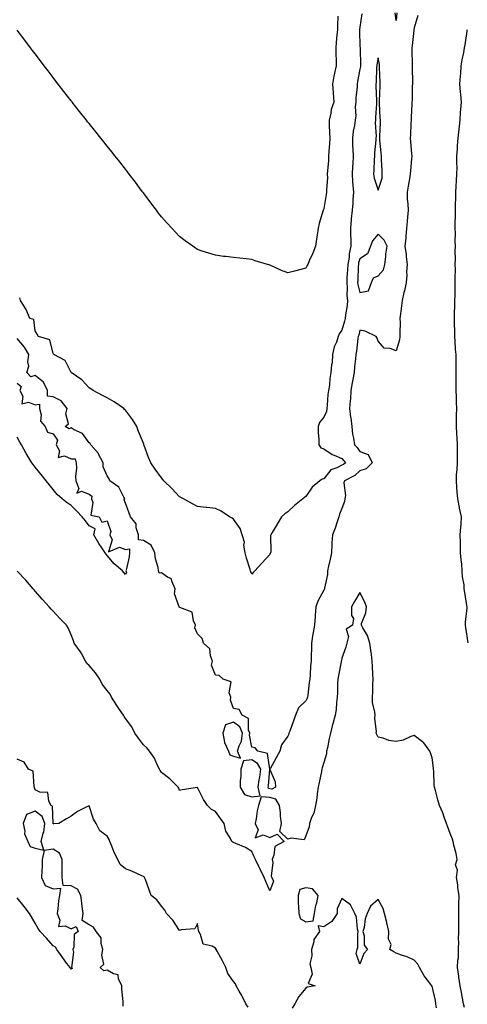
# Model space of a CAD drawing. Units: inches. Extents: x 897203 to 899843, y 7258298 to 7260938.
# Drawn here: x 899230 to 899478, y 7259322 to 7259868 of the extents above; entities that cross this region are included whole.
import ezdxf

# ---------------------------------------------------------------- set-up
doc = ezdxf.new("R2010")
doc.units = ezdxf.units.IN
doc.header["$MEASUREMENT"] = 0
doc.layers.add('Contour_89727258', color=7, linetype='Continuous', true_color=0x7467f7)

msp = doc.modelspace()

# ---------------------------------------------------------------- linework, layer by layer
at = {"layer": 'Contour_89727258'}
for points in [[(899419.14, 7259870.83, 3290), (899418.05, 7259863.38, 3290), (899417.84, 7259862.13, 3290), (899417.82, 7259861.92, 3290), (899417.82, 7259861.69, 3290), (899418.05, 7259852.71, 3290), (899418.07, 7259851.94, 3290), (899418.07, 7259851.9, 3290), (899418.32, 7259842.19, 3290), (899418.3, 7259841.92, 3290), (899418.28, 7259841.69, 3290), (899418.05, 7259840.15, 3290), (899416.7, 7259833.27, 3290), (899416.46, 7259831.92, 3290), (899416.44, 7259830.31, 3290), (899415.75, 7259824.22, 3290), (899415.72, 7259821.92, 3290), (899415.46, 7259819.33, 3290), (899415.71, 7259814.25, 3290), (899415.39, 7259811.92, 3290), (899414.99, 7259808.85, 3290), (899414.25, 7259805.72, 3290), (899413.86, 7259801.92, 3290), (899413.99, 7259797.87, 3290), (899414.1, 7259795.87, 3290), (899414.24, 7259791.92, 3290), (899414.05, 7259787.92, 3290), (899413.86, 7259786.11, 3290), (899413.67, 7259781.92, 3290), (899413.99, 7259777.86, 3290), (899414.09, 7259775.88, 3290), (899414.38, 7259771.92, 3290), (899414.11, 7259767.97, 3290), (899414.03, 7259765.94, 3290), (899413.73, 7259761.92, 3290), (899413.23, 7259757.1, 3290), (899413.18, 7259756.78, 3290), (899412.71, 7259751.92, 3290), (899412.87, 7259747.1, 3290), (899412.92, 7259746.78, 3290), (899413.05, 7259741.92, 3290), (899412.12, 7259737.85, 3290), (899411.97, 7259735.84, 3290), (899411.28, 7259731.92, 3290), (899411.12, 7259728.84, 3290), (899410.85, 7259724.72, 3290), (899410.7, 7259721.92, 3290), (899410.97, 7259718.99, 3290), (899410.73, 7259714.6, 3290), (899411.08, 7259711.92, 3290), (899410.87, 7259709.1, 3290), (899410.09, 7259703.95, 3290), (899409.91, 7259701.92, 3290), (899409.51, 7259700.46, 3290), (899408.05, 7259695.51, 3290), (899406.56, 7259693.41, 3290), (899405.95, 7259691.92, 3290), (899404.98, 7259688.85, 3290), (899403.76, 7259686.21, 3290), (899402.89, 7259681.92, 3290), (899402.63, 7259677.34, 3290), (899402.33, 7259676.21, 3290), (899401.97, 7259671.92, 3290), (899401.31, 7259668.66, 3290), (899401.14, 7259665.01, 3290), (899400.65, 7259661.92, 3290), (899400.27, 7259659.7, 3290), (899399.91, 7259653.79, 3290), (899399.65, 7259651.92, 3290), (899399.57, 7259650.4, 3290), (899398.05, 7259647.22, 3290), (899395.69, 7259644.28, 3290), (899394.81, 7259641.92, 3290), (899394.9, 7259638.77, 3290), (899395.22, 7259634.74, 3290), (899395.32, 7259631.92, 3290), (899396.38, 7259630.25, 3290), (899398.05, 7259629.58, 3290), (899402.69, 7259626.57, 3290), (899403.84, 7259626.14, 3290), (899408.05, 7259624.18, 3290), (899409.13, 7259623, 3290), (899409.95, 7259621.92, 3290), (899408.94, 7259621.02, 3290), (899408.05, 7259620.5, 3290), (899405.16, 7259619.03, 3290), (899401.9, 7259618.07, 3290), (899398.05, 7259613.03, 3290), (899397.14, 7259612.83, 3290), (899395.85, 7259611.92, 3290), (899391.6, 7259608.37, 3290), (899388.05, 7259603.22, 3290), (899387.28, 7259602.68, 3290), (899386.3, 7259601.92, 3290), (899381.86, 7259598.11, 3290), (899378.05, 7259594.71, 3290), (899376.34, 7259593.64, 3290), (899374.59, 7259591.92, 3290), (899372.14, 7259587.83, 3290), (899369.41, 7259583.28, 3290), (899368.59, 7259581.92, 3290), (899368.46, 7259581.51, 3290), (899368.59, 7259572.46, 3290), (899368.49, 7259571.92, 3290), (899368.38, 7259571.6, 3290), (899368.05, 7259571.03, 3290), (899363.7, 7259566.27, 3290), (899359.72, 7259561.92, 3290), (899358.92, 7259561.05, 3290), (899358.05, 7259560.09, 3290)], [(899450.05, 7259869.92, 3291), (899448.05, 7259863.05, 3291), (899447.9, 7259862.07, 3291), (899447.88, 7259861.92, 3291), (899447.87, 7259861.73, 3291), (899446.91, 7259853.05, 3291), (899446.85, 7259851.92, 3291), (899446.86, 7259850.74, 3291), (899446.98, 7259842.99, 3291), (899446.99, 7259841.92, 3291), (899446.98, 7259840.85, 3291), (899447.1, 7259832.87, 3291), (899447.09, 7259831.92, 3291), (899447.05, 7259830.92, 3291), (899446.9, 7259823.06, 3291), (899446.86, 7259821.92, 3291), (899446.84, 7259820.71, 3291), (899446.43, 7259813.54, 3291), (899446.4, 7259811.92, 3291), (899446.23, 7259810.1, 3291), (899446.13, 7259803.84, 3291), (899445.93, 7259801.92, 3291), (899446.01, 7259799.88, 3291), (899446.65, 7259793.32, 3291), (899446.72, 7259791.92, 3291), (899446.6, 7259790.47, 3291), (899446.03, 7259783.94, 3291), (899445.87, 7259781.92, 3291), (899445.4, 7259779.27, 3291), (899444.72, 7259775.25, 3291), (899444.12, 7259771.92, 3291), (899444.25, 7259768.12, 3291), (899444.54, 7259765.43, 3291), (899444.68, 7259761.92, 3291), (899444.31, 7259758.18, 3291), (899444.28, 7259755.69, 3291), (899443.83, 7259751.92, 3291), (899443.44, 7259747.3, 3291), (899443.42, 7259746.55, 3291), (899442.96, 7259741.92, 3291), (899443.57, 7259737.44, 3291), (899443.61, 7259736.36, 3291), (899444.11, 7259731.92, 3291), (899443.88, 7259727.74, 3291), (899443.95, 7259726.02, 3291), (899443.67, 7259721.92, 3291), (899442.64, 7259717.33, 3291), (899442.42, 7259716.3, 3291), (899441.47, 7259711.92, 3291), (899441.06, 7259708.91, 3291), (899440.54, 7259704.4, 3291), (899440.2, 7259701.92, 3291), (899440.27, 7259699.7, 3291), (899440.11, 7259693.98, 3291), (899440.17, 7259691.92, 3291), (899439.89, 7259690.07, 3291), (899438.05, 7259684.01, 3291), (899434.74, 7259685.23, 3291), (899431.48, 7259685.36, 3291), (899428.05, 7259689.27, 3291), (899427.44, 7259691.31, 3291), (899427.06, 7259691.92, 3291), (899420.93, 7259694.8, 3291), (899418.05, 7259695.44, 3291), (899417.33, 7259692.64, 3291), (899417.12, 7259691.92, 3291), (899416.9, 7259690.77, 3291), (899416.19, 7259683.78, 3291), (899415.74, 7259681.92, 3291), (899415.64, 7259679.51, 3291), (899414.93, 7259675.04, 3291), (899414.84, 7259671.92, 3291), (899414.12, 7259667.99, 3291), (899413.8, 7259666.17, 3291), (899413.02, 7259661.92, 3291), (899412.74, 7259657.22, 3291), (899412.56, 7259656.43, 3291), (899412.2, 7259651.92, 3291), (899412.85, 7259647.12, 3291), (899412.93, 7259646.8, 3291), (899413.45, 7259641.92, 3291), (899413.87, 7259637.74, 3291), (899414.48, 7259635.49, 3291), (899414.98, 7259631.92, 3291), (899416.44, 7259630.31, 3291), (899418.05, 7259628.12, 3291), (899422.59, 7259626.46, 3291), (899424.83, 7259621.92, 3291), (899421.47, 7259618.5, 3291), (899418.05, 7259617.36, 3291), (899415.13, 7259614.84, 3291), (899409.44, 7259611.92, 3291), (899409.16, 7259610.81, 3291), (899409.97, 7259603.83, 3291), (899409.71, 7259601.92, 3291), (899409.46, 7259600.51, 3291), (899408.05, 7259596.52, 3291), (899406.63, 7259593.35, 3291), (899406.28, 7259591.92, 3291), (899405.36, 7259589.22, 3291), (899404.37, 7259585.6, 3291), (899402.81, 7259581.92, 3291), (899402.4, 7259577.57, 3291), (899402.51, 7259576.37, 3291), (899402.21, 7259571.92, 3291), (899401.55, 7259568.42, 3291), (899400.66, 7259564.53, 3291), (899400.13, 7259561.92, 3291), (899400.03, 7259559.94, 3291), (899398.4, 7259552.27, 3291), (899398.38, 7259551.92, 3291), (899398.27, 7259551.7, 3291), (899398.05, 7259551.3, 3291), (899394.73, 7259545.24, 3291), (899393.65, 7259541.92, 3291), (899393.28, 7259537.15, 3291), (899393.27, 7259536.7, 3291), (899392.86, 7259531.92, 3291), (899392.19, 7259527.78, 3291), (899391.79, 7259525.65, 3291), (899391.16, 7259521.92, 3291), (899391.1, 7259518.87, 3291), (899391.02, 7259514.89, 3291), (899390.96, 7259511.92, 3291), (899390.7, 7259509.26, 3291), (899390.48, 7259504.35, 3291), (899390.26, 7259501.92, 3291), (899389.98, 7259499.99, 3291), (899389.08, 7259492.95, 3291), (899388.94, 7259491.92, 3291), (899388.7, 7259491.27, 3291), (899388.05, 7259489.87, 3291), (899383.96, 7259486.01, 3291), (899382.4, 7259481.92, 3291), (899381.17, 7259478.8, 3291), (899379.1, 7259472.97, 3291), (899378.71, 7259471.92, 3291), (899378.57, 7259471.4, 3291), (899378.05, 7259470.26, 3291), (899374.51, 7259465.46, 3291), (899373.57, 7259461.92, 3291), (899371.63, 7259458.34, 3291), (899368.24, 7259452.11, 3291), (899368.13, 7259451.92, 3291), (899368.15, 7259451.82, 3291), (899371.03, 7259444.9, 3291), (899371.28, 7259441.92, 3291), (899369.13, 7259440.84, 3291), (899368.05, 7259441.16, 3291)], [(899405.69, 7259869.56, 3289), (899405.63, 7259864.34, 3289), (899405.51, 7259861.92, 3289), (899405.25, 7259859.12, 3289), (899404.94, 7259855.04, 3289), (899404.64, 7259851.92, 3289), (899404.61, 7259848.48, 3289), (899404.82, 7259845.15, 3289), (899404.79, 7259841.92, 3289), (899403.99, 7259837.86, 3289), (899403.64, 7259836.33, 3289), (899402.84, 7259831.92, 3289), (899403.13, 7259827, 3289), (899403.16, 7259826.81, 3289), (899403.51, 7259821.92, 3289), (899402.15, 7259817.83, 3289), (899401.88, 7259815.75, 3289), (899400.95, 7259811.92, 3289), (899401.04, 7259808.93, 3289), (899401.23, 7259805.1, 3289), (899401.33, 7259801.92, 3289), (899401.21, 7259798.77, 3289), (899400.81, 7259794.68, 3289), (899400.7, 7259791.92, 3289), (899400.59, 7259789.37, 3289), (899400.04, 7259783.91, 3289), (899399.95, 7259781.92, 3289), (899400.06, 7259779.92, 3289), (899399.48, 7259773.35, 3289), (899399.58, 7259771.92, 3289), (899399.31, 7259770.66, 3289), (899398.05, 7259762.93, 3289), (899397.77, 7259762.19, 3289), (899397.65, 7259761.92, 3289), (899397.52, 7259761.39, 3289), (899395.44, 7259754.53, 3289), (899394.87, 7259751.92, 3289), (899394.35, 7259748.22, 3289), (899393.99, 7259745.98, 3289), (899393.45, 7259741.92, 3289), (899391.87, 7259738.1, 3289), (899389.99, 7259733.86, 3289), (899389.15, 7259731.92, 3289), (899388.77, 7259731.21, 3289), (899388.05, 7259729.85, 3289)], [(899438.54, 7259871.43, 3290), (899438.05, 7259867.1, 3290), (899437.53, 7259871.39, 3290)], [(899388.05, 7259729.85, 3289), (899385.24, 7259729.11, 3289), (899381.76, 7259728.21, 3289), (899378.05, 7259727.2, 3289), (899374.59, 7259728.46, 3289), (899368.68, 7259731.29, 3289), (899368.05, 7259731.56, 3289), (899367.77, 7259731.64, 3289), (899366.9, 7259731.92, 3289), (899360.05, 7259733.92, 3289), (899358.05, 7259734.58, 3289), (899355, 7259734.97, 3289), (899351.41, 7259735.28, 3289), (899348.05, 7259735.78, 3289), (899343.68, 7259736.29, 3289), (899342.5, 7259736.36, 3289), (899338.05, 7259736.97, 3289), (899334.24, 7259738.11, 3289), (899330.68, 7259739.29, 3289), (899328.05, 7259740.12, 3289), (899327, 7259740.87, 3289), (899325.52, 7259741.92, 3289), (899321.14, 7259745.01, 3289), (899318.05, 7259747.33, 3289), (899315.83, 7259749.7, 3289), (899313.8, 7259751.92, 3289), (899311.04, 7259754.92, 3289), (899308.05, 7259758.23, 3289), (899306.47, 7259760.35, 3289), (899305.3, 7259761.92, 3289), (899302.17, 7259766.04, 3289), (899298.05, 7259771.5, 3289), (899297.75, 7259771.92, 3289), (899296.85, 7259773.12, 3289), (899293.6, 7259777.47, 3289), (899290.26, 7259781.92, 3289), (899289.3, 7259783.17, 3289), (899288.05, 7259784.77, 3289), (899284.92, 7259788.79, 3289), (899282.42, 7259791.92, 3289), (899280.5, 7259794.37, 3289), (899278.05, 7259797.45, 3289), (899276.06, 7259799.94, 3289), (899274.47, 7259801.92, 3289), (899271.62, 7259805.49, 3289), (899268.05, 7259809.96, 3289), (899267.17, 7259811.04, 3289), (899266.46, 7259811.92, 3289), (899262.74, 7259816.61, 3289), (899258.58, 7259821.92, 3289), (899258.35, 7259822.21, 3289), (899258.05, 7259822.6, 3289), (899253.96, 7259827.83, 3289), (899250.76, 7259831.92, 3289), (899249.59, 7259833.45, 3289), (899248.05, 7259835.48, 3289), (899245.28, 7259839.15, 3289), (899243.17, 7259841.92, 3289), (899240.96, 7259844.83, 3289), (899238.05, 7259848.65, 3289), (899236.63, 7259850.5, 3289), (899235.55, 7259851.92, 3289), (899232.3, 7259856.17, 3289), (899228.05, 7259861.78, 3289)], [(899477.99, 7259521.98, 3291), (899476.63, 7259530.5, 3291), (899476.48, 7259531.92, 3291), (899476.49, 7259533.48, 3291), (899477.36, 7259541.23, 3291), (899477.37, 7259541.92, 3291), (899477.22, 7259542.75, 3291), (899476.14, 7259550.01, 3291), (899475.77, 7259551.92, 3291), (899475.7, 7259554.26, 3291), (899474.8, 7259558.67, 3291), (899474.73, 7259561.92, 3291), (899474.39, 7259565.58, 3291), (899474.18, 7259568.05, 3291), (899473.82, 7259571.92, 3291), (899473.71, 7259576.27, 3291), (899473.76, 7259577.63, 3291), (899473.63, 7259581.92, 3291), (899473.87, 7259586.1, 3291), (899474.03, 7259587.9, 3291), (899474.27, 7259591.92, 3291), (899473.2, 7259596.77, 3291), (899473.13, 7259597, 3291), (899472.21, 7259601.92, 3291), (899471.89, 7259605.76, 3291), (899471.79, 7259608.18, 3291), (899471.49, 7259611.92, 3291), (899471.59, 7259615.46, 3291), (899471.95, 7259618.02, 3291), (899472.03, 7259621.92, 3291), (899472.02, 7259625.89, 3291), (899472.04, 7259627.93, 3291), (899472.03, 7259631.92, 3291), (899471.81, 7259635.68, 3291), (899471.79, 7259638.18, 3291), (899471.59, 7259641.92, 3291), (899471.6, 7259645.47, 3291), (899471.61, 7259648.36, 3291), (899471.62, 7259651.92, 3291), (899471.47, 7259655.35, 3291), (899471.45, 7259658.51, 3291), (899471.32, 7259661.92, 3291), (899471.35, 7259665.22, 3291), (899471.3, 7259668.67, 3291), (899471.34, 7259671.92, 3291), (899471.31, 7259675.18, 3291), (899471.29, 7259678.68, 3291), (899471.26, 7259681.92, 3291), (899471.06, 7259684.94, 3291), (899470.82, 7259689.15, 3291), (899470.64, 7259691.92, 3291), (899470.55, 7259694.42, 3291), (899470.48, 7259699.5, 3291), (899470.39, 7259701.92, 3291), (899470.4, 7259704.26, 3291), (899470.64, 7259709.33, 3291), (899470.65, 7259711.92, 3291), (899470.71, 7259714.58, 3291), (899470.77, 7259719.2, 3291), (899470.83, 7259721.92, 3291), (899470.8, 7259724.66, 3291), (899470.91, 7259729.06, 3291), (899470.87, 7259731.92, 3291), (899471.05, 7259734.92, 3291), (899470.78, 7259739.2, 3291), (899470.98, 7259741.92, 3291), (899470.83, 7259744.7, 3291), (899470.89, 7259749.08, 3291), (899470.76, 7259751.92, 3291), (899470.87, 7259754.73, 3291), (899470.91, 7259759.06, 3291), (899471.03, 7259761.92, 3291), (899471.05, 7259764.92, 3291), (899471.13, 7259768.83, 3291), (899471.15, 7259771.92, 3291), (899471.32, 7259775.19, 3291), (899471.57, 7259778.39, 3291), (899471.74, 7259781.92, 3291), (899471.82, 7259785.69, 3291), (899471.68, 7259788.3, 3291), (899471.77, 7259791.92, 3291), (899472.06, 7259795.93, 3291), (899472.15, 7259797.83, 3291), (899472.47, 7259801.92, 3291), (899472.98, 7259806.85, 3291), (899472.99, 7259806.98, 3291), (899473.49, 7259811.92, 3291), (899473.74, 7259816.23, 3291), (899474.01, 7259817.88, 3291), (899474.3, 7259821.92, 3291), (899473.9, 7259826.06, 3291), (899473.75, 7259827.62, 3291), (899473.35, 7259831.92, 3291), (899473.66, 7259836.31, 3291), (899473.87, 7259837.73, 3291), (899474.2, 7259841.92, 3291), (899474.64, 7259845.33, 3291), (899475.54, 7259849.41, 3291), (899475.92, 7259851.92, 3291), (899476.25, 7259853.72, 3291), (899477.41, 7259861.28, 3291), (899477.52, 7259861.92, 3291)], [(899358.05, 7259560.09, 3290), (899357.6, 7259561.46, 3290), (899357.46, 7259561.92, 3290), (899357.2, 7259562.77, 3290), (899355.2, 7259569.07, 3290), (899354.38, 7259571.92, 3290), (899353.76, 7259576.22, 3290), (899354.05, 7259577.92, 3290), (899352.76, 7259581.92, 3290), (899351.64, 7259585.51, 3290), (899348.05, 7259590.6, 3290), (899347.23, 7259591.1, 3290), (899345.78, 7259591.92, 3290), (899341.11, 7259594.98, 3290), (899338.05, 7259596.46, 3290), (899333.15, 7259597.03, 3290), (899332.92, 7259597.05, 3290), (899328.05, 7259597.63, 3290), (899325.29, 7259599.16, 3290), (899320.19, 7259601.92, 3290), (899318.82, 7259602.68, 3290), (899318.05, 7259603.07, 3290), (899313.72, 7259607.59, 3290), (899309.39, 7259611.92, 3290), (899308.76, 7259612.63, 3290), (899308.05, 7259613.49, 3290), (899304.52, 7259618.39, 3290), (899302.19, 7259621.92, 3290), (899300.92, 7259624.79, 3290), (899298.56, 7259631.41, 3290), (899298.36, 7259631.92, 3290), (899298.26, 7259632.13, 3290), (899298.05, 7259632.68, 3290), (899295.41, 7259639.27, 3290), (899294.43, 7259641.92, 3290), (899291.97, 7259645.84, 3290), (899288.05, 7259651.07, 3290), (899287.65, 7259651.52, 3290), (899287.2, 7259651.92, 3290), (899281.8, 7259655.67, 3290), (899278.05, 7259657.86, 3290), (899275.41, 7259659.28, 3290), (899270.28, 7259661.92, 3290), (899268.96, 7259662.83, 3290), (899268.05, 7259663.51, 3290), (899263.98, 7259667.85, 3290), (899258.1, 7259671.92, 3290), (899258.08, 7259671.95, 3290), (899258.05, 7259671.98, 3290), (899254.74, 7259678.61, 3290), (899248.45, 7259681.92, 3290), (899248.27, 7259682.14, 3290), (899248.05, 7259682.4, 3290), (899246.26, 7259690.13, 3290), (899239.98, 7259691.92, 3290), (899239.29, 7259693.16, 3290), (899238.05, 7259695.14, 3290), (899237.42, 7259701.3, 3290), (899235.13, 7259701.92, 3290), (899233.15, 7259706.81, 3290), (899233.11, 7259706.98, 3290), (899230.02, 7259711.92, 3290), (899229.51, 7259713.38, 3290)], [(899368.05, 7259441.16, 3291), (899367.34, 7259441.21, 3291), (899367.16, 7259441.92, 3291), (899367.28, 7259442.69, 3291), (899368.04, 7259451.91, 3291), (899368.04, 7259451.92, 3291), (899368.03, 7259451.94, 3291), (899366.89, 7259460.76, 3291), (899361.47, 7259461.92, 3291), (899360.02, 7259463.88, 3291), (899358.05, 7259464.22, 3291), (899356.87, 7259470.75, 3291), (899357.02, 7259471.92, 3291), (899356.33, 7259473.64, 3291), (899356.28, 7259480.15, 3291), (899352.69, 7259481.92, 3291), (899351.12, 7259484.99, 3291), (899348.05, 7259485.67, 3291), (899346.29, 7259490.16, 3291), (899346.49, 7259491.92, 3291), (899345.64, 7259494.33, 3291), (899346.61, 7259500.48, 3291), (899342.2, 7259501.92, 3291), (899339.97, 7259503.84, 3291), (899338.05, 7259504.06, 3291), (899335.87, 7259509.74, 3291), (899336.29, 7259511.92, 3291), (899335.22, 7259514.75, 3291), (899334.93, 7259518.8, 3291), (899331.39, 7259521.92, 3291), (899330.54, 7259524.41, 3291), (899328.05, 7259527.04, 3291), (899326.56, 7259530.44, 3291), (899326.88, 7259531.92, 3291), (899325.77, 7259534.2, 3291), (899325.13, 7259539.01, 3291), (899318.25, 7259541.72, 3291), (899318.05, 7259541.85, 3291), (899317.95, 7259541.82, 3291), (899317.87, 7259541.92, 3291), (899317.91, 7259542.06, 3291), (899315.38, 7259549.25, 3291), (899315.66, 7259551.92, 3291), (899313.75, 7259556.23, 3291), (899313.66, 7259557.53, 3291), (899311.49, 7259558.48, 3291), (899308.05, 7259560.9, 3291), (899306.78, 7259560.65, 3291), (899306.44, 7259561.92, 3291), (899306.17, 7259563.8, 3291), (899304.73, 7259568.6, 3291), (899304.39, 7259571.92, 3291), (899302.38, 7259576.25, 3291), (899298.05, 7259578.77, 3291), (899295.28, 7259579.15, 3291), (899295.36, 7259581.92, 3291), (899294.12, 7259585.86, 3291), (899294.09, 7259587.96, 3291), (899290.86, 7259591.92, 3291), (899290.09, 7259593.96, 3291), (899288.05, 7259599.57, 3291), (899287.49, 7259601.36, 3291), (899287.71, 7259601.92, 3291), (899287.13, 7259602.84, 3291), (899284.43, 7259608.31, 3291), (899279.51, 7259611.92, 3291), (899279.15, 7259613.01, 3291), (899278.05, 7259614.69, 3291), (899275.85, 7259619.71, 3291), (899275.77, 7259621.92, 3291), (899273.24, 7259626.73, 3291), (899273.13, 7259627, 3291), (899268.85, 7259631.92, 3291), (899268.61, 7259632.49, 3291), (899268.05, 7259632.89, 3291), (899264.24, 7259638.11, 3291), (899259.73, 7259640.23, 3291), (899258.05, 7259641.28, 3291), (899256.84, 7259640.71, 3291), (899254.8, 7259641.92, 3291), (899256.5, 7259643.47, 3291), (899255.17, 7259649.04, 3291), (899255.87, 7259651.92, 3291), (899252.42, 7259656.29, 3291), (899248.05, 7259658.47, 3291), (899244.98, 7259658.84, 3291), (899244.95, 7259661.92, 3291), (899242.78, 7259666.65, 3291), (899238.05, 7259670.23, 3291), (899235.62, 7259669.5, 3291), (899233.51, 7259671.92, 3291), (899234.52, 7259675.45, 3291), (899234.01, 7259677.88, 3291), (899234.52, 7259681.92, 3291), (899232.19, 7259686.06, 3291), (899228.05, 7259690.81, 3291)], [(899228.05, 7259666.13, 3291), (899230.31, 7259664.18, 3291), (899229.56, 7259661.92, 3291), (899231.2, 7259658.77, 3291), (899230.77, 7259654.64, 3291), (899234.42, 7259655.55, 3291), (899238.05, 7259654.1, 3291), (899240.54, 7259654.41, 3291), (899240.52, 7259651.92, 3291), (899241.43, 7259648.54, 3291), (899241.06, 7259644.93, 3291), (899243.57, 7259641.92, 3291), (899244.91, 7259638.78, 3291), (899248.05, 7259637.86, 3291), (899250.51, 7259634.38, 3291), (899249.78, 7259631.92, 3291), (899251.5, 7259628.47, 3291), (899250.9, 7259624.77, 3291), (899254.28, 7259625.69, 3291), (899258.05, 7259624.16, 3291), (899260.22, 7259624.1, 3291), (899260.85, 7259621.92, 3291), (899261.02, 7259618.95, 3291), (899260.37, 7259614.24, 3291), (899260.57, 7259611.92, 3291), (899262.33, 7259607.64, 3291), (899261.12, 7259604.99, 3291), (899263.75, 7259606.22, 3291), (899268.05, 7259604.49, 3291), (899269.56, 7259603.43, 3291), (899269.32, 7259601.92, 3291), (899270.09, 7259599.88, 3291), (899268.89, 7259592.77, 3291), (899273.6, 7259591.92, 3291), (899275.02, 7259588.89, 3291), (899278.05, 7259589.76, 3291), (899279.99, 7259583.86, 3291), (899279.46, 7259581.92, 3291), (899280.73, 7259579.24, 3291), (899278.71, 7259572.58, 3291), (899284.89, 7259575.08, 3291), (899288.05, 7259573.89, 3291), (899290.32, 7259574.19, 3291), (899290.4, 7259571.92, 3291), (899290.24, 7259569.73, 3291), (899288.42, 7259562.29, 3291), (899288.39, 7259561.92, 3291), (899288.75, 7259561.22, 3291), (899288.05, 7259559.98, 3291), (899287.17, 7259561.04, 3291), (899286.44, 7259561.92, 3291), (899281.89, 7259565.76, 3291), (899278.05, 7259570.51, 3291), (899277.35, 7259571.22, 3291), (899276.91, 7259571.92, 3291), (899274.62, 7259575.35, 3291), (899273.34, 7259577.2, 3291), (899270.65, 7259581.92, 3291), (899271.36, 7259585.23, 3291), (899268.05, 7259586.98, 3291), (899265.89, 7259589.76, 3291), (899264.1, 7259591.92, 3291), (899261.15, 7259595.03, 3291), (899258.05, 7259598.26, 3291), (899255.89, 7259599.76, 3291), (899252.99, 7259601.92, 3291), (899250.34, 7259604.21, 3291), (899248.05, 7259607.16, 3291), (899245.94, 7259609.81, 3291), (899244.2, 7259611.92, 3291), (899241.45, 7259615.32, 3291), (899238.05, 7259619.5, 3291), (899237, 7259620.88, 3291), (899236.24, 7259621.92, 3291), (899233.46, 7259626.51, 3291), (899233.14, 7259627.02, 3291), (899230.45, 7259631.92, 3291), (899229.55, 7259633.41, 3291), (899228.05, 7259636.14, 3291)], [(899475.89, 7259319.76, 3292), (899475.47, 7259321.92, 3292), (899474.88, 7259325.09, 3292), (899474.23, 7259328.1, 3292), (899473.57, 7259331.92, 3292), (899472.83, 7259336.7, 3292), (899472.77, 7259337.2, 3292), (899472.1, 7259341.92, 3292), (899472.25, 7259346.13, 3292), (899472.58, 7259347.39, 3292), (899472.68, 7259351.92, 3292), (899472.73, 7259356.61, 3292), (899472.69, 7259357.27, 3292), (899472.75, 7259361.92, 3292), (899472.78, 7259366.65, 3292), (899472.75, 7259367.22, 3292), (899472.78, 7259371.92, 3292), (899472.89, 7259376.76, 3292), (899472.86, 7259377.11, 3292), (899473.01, 7259381.92, 3292), (899472.27, 7259386.14, 3292), (899472.2, 7259387.77, 3292), (899471.61, 7259391.92, 3292), (899472.03, 7259395.89, 3292), (899471.02, 7259398.94, 3292), (899471.93, 7259401.92, 3292), (899471.4, 7259405.27, 3292), (899470.04, 7259409.93, 3292), (899469.65, 7259411.92, 3292), (899469.29, 7259413.15, 3292), (899468.05, 7259416.3, 3292), (899466.6, 7259420.46, 3292), (899465.96, 7259421.92, 3292), (899464.68, 7259425.29, 3292), (899463.87, 7259427.74, 3292), (899462.02, 7259431.92, 3292), (899461.12, 7259434.99, 3292), (899459.86, 7259440.11, 3292), (899459.36, 7259441.92, 3292), (899459.13, 7259442.99, 3292), (899458.99, 7259450.97, 3292), (899458.85, 7259451.92, 3292), (899458.74, 7259452.61, 3292), (899458.05, 7259458.34, 3292), (899457.16, 7259461.03, 3292), (899456.8, 7259461.92, 3292), (899453.38, 7259466.6, 3292), (899453.12, 7259467, 3292), (899452.74, 7259467.23, 3292), (899448.05, 7259470.61, 3292), (899446.17, 7259470.05, 3292), (899441.97, 7259468, 3292), (899438.05, 7259467.32, 3292), (899434.1, 7259467.96, 3292), (899430.88, 7259469.09, 3292), (899428.05, 7259469.72, 3292), (899427.35, 7259471.22, 3292), (899427.02, 7259471.92, 3292), (899427.14, 7259472.83, 3292), (899426.29, 7259480.16, 3292), (899426.43, 7259481.92, 3292), (899426.35, 7259483.63, 3292), (899425.07, 7259488.94, 3292), (899424.95, 7259491.92, 3292), (899425.18, 7259494.78, 3292), (899425.18, 7259499.06, 3292), (899425.38, 7259501.92, 3292), (899425.21, 7259504.75, 3292), (899425.05, 7259508.92, 3292), (899424.87, 7259511.92, 3292), (899424.39, 7259515.57, 3292), (899424.05, 7259517.92, 3292), (899423.56, 7259521.92, 3292), (899422.22, 7259526.09, 3292), (899419.59, 7259530.39, 3292), (899418.81, 7259531.92, 3292), (899418.97, 7259532.85, 3292), (899421.25, 7259538.72, 3292), (899421.58, 7259541.92, 3292), (899420.76, 7259544.63, 3292), (899418.05, 7259549.91, 3292), (899414.97, 7259545, 3292), (899413.36, 7259541.92, 3292), (899413.27, 7259537.14, 3292), (899414.38, 7259535.59, 3292), (899413.92, 7259531.92, 3292), (899410.33, 7259529.64, 3292), (899411.61, 7259525.47, 3292), (899410.74, 7259521.92, 3292), (899410.24, 7259519.73, 3292), (899408.05, 7259513.59, 3292), (899407.73, 7259512.24, 3292), (899407.69, 7259511.92, 3292), (899407.62, 7259511.49, 3292), (899406.06, 7259503.91, 3292), (899405.76, 7259501.92, 3292), (899405.62, 7259499.5, 3292), (899405.59, 7259494.37, 3292), (899405.43, 7259491.92, 3292), (899405.01, 7259488.87, 3292), (899404.83, 7259485.14, 3292), (899404.27, 7259481.92, 3292), (899402.94, 7259477.04, 3292), (899402.87, 7259476.74, 3292), (899401.69, 7259471.92, 3292), (899400.96, 7259469.01, 3292), (899400.01, 7259463.87, 3292), (899399.57, 7259461.92, 3292), (899399.57, 7259460.4, 3292), (899398.05, 7259455.76, 3292), (899397.18, 7259452.79, 3292), (899396.98, 7259451.92, 3292), (899396.75, 7259450.61, 3292), (899395.35, 7259444.63, 3292), (899394.94, 7259441.92, 3292), (899394.39, 7259438.26, 3292), (899394.1, 7259435.88, 3292), (899393.46, 7259431.92, 3292), (899392.44, 7259427.53, 3292), (899391.28, 7259425.15, 3292), (899390.13, 7259421.92, 3292), (899389.9, 7259420.06, 3292), (899388.05, 7259414.95, 3292), (899387.16, 7259412.81, 3292), (899379.92, 7259413.8, 3292), (899378.05, 7259413.14, 3292), (899373.59, 7259417.46, 3292), (899374.58, 7259421.92, 3292), (899374.09, 7259425.88, 3292), (899374.01, 7259427.88, 3292), (899373.39, 7259431.92, 3292), (899371.47, 7259435.34, 3292), (899368.05, 7259436.35, 3292), (899363.28, 7259436.69, 3292), (899361.91, 7259431.92, 3292), (899361.18, 7259428.79, 3292), (899360.51, 7259424.38, 3292), (899360.01, 7259421.92, 3292), (899361.58, 7259418.39, 3292), (899360.01, 7259413.88, 3292), (899364.36, 7259415.61, 3292), (899368.05, 7259414.15, 3292), (899372.13, 7259416, 3292), (899376, 7259411.92, 3292), (899370.86, 7259409.11, 3292), (899370.35, 7259404.22, 3292), (899369.33, 7259401.92, 3292), (899369.68, 7259400.29, 3292), (899368.83, 7259392.7, 3292), (899369.24, 7259391.92, 3292), (899370.07, 7259389.91, 3292), (899368.05, 7259384.43, 3292), (899365.88, 7259389.74, 3292), (899364.91, 7259391.92, 3292), (899362.66, 7259396.53, 3292), (899362, 7259397.97, 3292), (899360.13, 7259401.92, 3292), (899359.5, 7259403.38, 3292), (899358.05, 7259406.27, 3292), (899354.66, 7259408.52, 3292), (899349.2, 7259410.78, 3292), (899348.05, 7259411.33, 3292), (899347.62, 7259411.49, 3292), (899346.97, 7259411.92, 3292), (899346.14, 7259413.83, 3292), (899343.74, 7259417.61, 3292), (899342.84, 7259421.92, 3292), (899340.77, 7259424.64, 3292), (899338.05, 7259428.56, 3292), (899335.73, 7259429.6, 3292), (899333.61, 7259431.92, 3292), (899331.29, 7259435.16, 3292), (899328.05, 7259441.85, 3292), (899327.97, 7259441.84, 3292), (899319.47, 7259440.5, 3292), (899318.05, 7259440.19, 3292), (899317.66, 7259441.53, 3292), (899317.41, 7259441.92, 3292), (899312.69, 7259446.57, 3292), (899308.05, 7259450.13, 3292), (899307.38, 7259451.25, 3292), (899306.98, 7259451.92, 3292), (899305.86, 7259454.11, 3292), (899304.18, 7259458.05, 3292), (899301.38, 7259461.92, 3292), (899300.04, 7259463.9, 3292), (899298.05, 7259465.47, 3292), (899295.33, 7259469.2, 3292), (899293.34, 7259471.92, 3292), (899291.57, 7259475.45, 3292), (899288.05, 7259480.12, 3292), (899287.31, 7259481.18, 3292), (899286.97, 7259481.92, 3292), (899284.84, 7259485.13, 3292), (899283.4, 7259487.27, 3292), (899280.46, 7259491.92, 3292), (899279.73, 7259493.6, 3292), (899278.05, 7259495.62, 3292), (899275.2, 7259499.08, 3292), (899273.87, 7259501.92, 3292), (899271.46, 7259505.33, 3292), (899268.05, 7259509.56, 3292), (899266.66, 7259510.53, 3292), (899265.98, 7259511.92, 3292), (899263.53, 7259516.44, 3292), (899263.22, 7259517.1, 3292), (899259.67, 7259521.92, 3292), (899259.34, 7259523.21, 3292), (899258.05, 7259526.57, 3292), (899256.44, 7259530.31, 3292), (899255.41, 7259531.92, 3292), (899251.76, 7259535.63, 3292), (899248.05, 7259539.56, 3292), (899246.91, 7259540.79, 3292), (899245.86, 7259541.92, 3292), (899242.18, 7259546.04, 3292), (899238.05, 7259550.75, 3292), (899237.5, 7259551.37, 3292), (899237.02, 7259551.92, 3292), (899232.85, 7259556.72, 3292), (899228.05, 7259561.74, 3292)], [(899356.12, 7259319.99, 3293), (899354.82, 7259321.92, 3293), (899352.55, 7259326.42, 3293), (899351.15, 7259328.82, 3293), (899349.41, 7259331.92, 3293), (899349.05, 7259332.92, 3293), (899348.05, 7259334.24, 3293), (899344.8, 7259338.67, 3293), (899343.8, 7259341.92, 3293), (899341.82, 7259345.69, 3293), (899338.94, 7259351.03, 3293), (899338.46, 7259351.92, 3293), (899338.36, 7259352.23, 3293), (899338.05, 7259352.72, 3293), (899336.21, 7259353.76, 3293), (899331.14, 7259355.01, 3293), (899329.71, 7259360.26, 3293), (899328.74, 7259361.92, 3293), (899328.6, 7259362.47, 3293), (899328.05, 7259366.32, 3293), (899326.53, 7259363.44, 3293), (899319, 7259362.88, 3293), (899318.05, 7259362.46, 3293), (899314.34, 7259368.21, 3293), (899310.87, 7259371.92, 3293), (899309.96, 7259373.83, 3293), (899308.05, 7259376.05, 3293), (899305.57, 7259379.44, 3293), (899302.41, 7259381.92, 3293), (899301.24, 7259385.1, 3293), (899299.13, 7259390.85, 3293), (899298.73, 7259391.92, 3293), (899298.4, 7259392.26, 3293), (899298.05, 7259392.46, 3293), (899297.12, 7259392.85, 3293), (899291.58, 7259395.45, 3293), (899288.05, 7259396.74, 3293), (899285.23, 7259399.1, 3293), (899283.86, 7259401.92, 3293), (899281.9, 7259405.77, 3293), (899280.6, 7259409.37, 3293), (899279.53, 7259411.92, 3293), (899279.04, 7259412.91, 3293), (899278.05, 7259414.85, 3293), (899274.01, 7259417.88, 3293), (899271.97, 7259421.92, 3293), (899270.38, 7259424.25, 3293), (899268.05, 7259431.69, 3293), (899267.51, 7259431.38, 3293), (899261.52, 7259428.45, 3293), (899258.05, 7259425.88, 3293), (899255.48, 7259424.49, 3293), (899251.14, 7259421.92, 3293), (899248.37, 7259421.61, 3293), (899248.05, 7259421.68, 3293), (899248.01, 7259421.88, 3293), (899248.02, 7259421.92, 3293), (899247.99, 7259421.98, 3293), (899247.68, 7259431.56, 3293), (899246.96, 7259431.92, 3293), (899245.67, 7259434.3, 3293), (899245.16, 7259439.03, 3293), (899240.7, 7259439.27, 3293), (899238.05, 7259440.6, 3293), (899237.69, 7259441.56, 3293), (899237.76, 7259441.92, 3293), (899237.52, 7259442.45, 3293), (899237, 7259450.87, 3293), (899234.41, 7259451.92, 3293), (899231.98, 7259455.86, 3293), (899228.05, 7259457.56, 3293)], [(899286.77, 7259320.64, 3294), (899286.93, 7259321.92, 3294), (899286.83, 7259323.14, 3294), (899286.19, 7259330.06, 3294), (899286.05, 7259331.92, 3294), (899284.2, 7259335.77, 3294), (899284.08, 7259337.95, 3294), (899281.43, 7259338.53, 3294), (899278.05, 7259340.55, 3294), (899276.22, 7259340.09, 3294), (899274.17, 7259341.92, 3294), (899276.12, 7259343.85, 3294), (899274.94, 7259348.8, 3294), (899275.67, 7259351.92, 3294), (899274.6, 7259355.37, 3294), (899274.57, 7259358.44, 3294), (899271.82, 7259361.92, 3294), (899270.48, 7259364.35, 3294), (899268.05, 7259365.59, 3294), (899264.18, 7259368.05, 3294), (899264.68, 7259371.92, 3294), (899264.16, 7259375.81, 3294), (899264.02, 7259377.89, 3294), (899263.4, 7259381.92, 3294), (899261.52, 7259385.4, 3294), (899258.05, 7259387.2, 3294), (899253.6, 7259387.48, 3294), (899252.99, 7259391.92, 3294), (899253.01, 7259396.87, 3294), (899253.01, 7259396.96, 3294), (899253.03, 7259401.92, 3294), (899251.54, 7259405.41, 3294), (899248.05, 7259407.61, 3294), (899243.09, 7259406.88, 3294), (899242.02, 7259401.92, 3294), (899242.01, 7259397.96, 3294), (899241.71, 7259395.58, 3294), (899241.69, 7259391.92, 3294), (899243.62, 7259387.5, 3294), (899248.05, 7259385.72, 3294), (899252.19, 7259386.06, 3294), (899251.54, 7259381.92, 3294), (899250.99, 7259378.98, 3294), (899250.62, 7259374.49, 3294), (899250.22, 7259371.92, 3294), (899251.73, 7259368.24, 3294), (899250.93, 7259364.8, 3294), (899254.78, 7259365.19, 3294), (899258.05, 7259363.5, 3294), (899260.84, 7259364.71, 3294), (899261.95, 7259361.92, 3294), (899259.74, 7259360.23, 3294), (899259.5, 7259353.37, 3294), (899258.95, 7259351.92, 3294), (899259.39, 7259350.58, 3294), (899258.18, 7259342.05, 3294), (899258.42, 7259341.92, 3294), (899258.55, 7259341.42, 3294), (899258.05, 7259341.05, 3294), (899257.69, 7259341.57, 3294), (899257.45, 7259341.92, 3294), (899255.66, 7259344.31, 3294), (899253.42, 7259347.29, 3294), (899250.07, 7259351.92, 3294), (899249.34, 7259353.21, 3294), (899248.05, 7259354.11, 3294), (899244.3, 7259358.18, 3294), (899240.86, 7259361.92, 3294), (899239.73, 7259363.6, 3294), (899238.05, 7259366.68, 3294), (899236.15, 7259370.03, 3294), (899234.92, 7259371.92, 3294), (899231.92, 7259375.79, 3294), (899228.05, 7259380.66, 3294)], [(899460.41, 7259319.56, 3293), (899460.12, 7259321.92, 3293), (899459.85, 7259323.72, 3293), (899458.05, 7259331.71, 3293), (899457.94, 7259331.81, 3293), (899457.86, 7259331.92, 3293), (899457.32, 7259332.65, 3293), (899453.6, 7259337.47, 3293), (899451, 7259341.92, 3293), (899450.05, 7259343.92, 3293), (899448.05, 7259346.15, 3293), (899444.14, 7259348.01, 3293), (899441.07, 7259348.9, 3293), (899438.05, 7259350.02, 3293), (899436.8, 7259350.67, 3293), (899434.64, 7259351.92, 3293), (899435.28, 7259354.69, 3293), (899433.8, 7259357.66, 3293), (899434.05, 7259361.92, 3293), (899433, 7259366.86, 3293), (899432.94, 7259367.03, 3293), (899431.69, 7259371.92, 3293), (899430.85, 7259374.72, 3293), (899428.05, 7259379.75, 3293), (899423.9, 7259376.07, 3293), (899422.05, 7259371.92, 3293), (899420.96, 7259369.01, 3293), (899420.31, 7259364.18, 3293), (899419.71, 7259361.92, 3293), (899420.42, 7259359.55, 3293), (899420.43, 7259354.3, 3293), (899422.21, 7259351.92, 3293), (899420.13, 7259349.83, 3293), (899418.05, 7259343.77, 3293), (899415.87, 7259349.73, 3293), (899416.48, 7259351.92, 3293), (899416.82, 7259353.15, 3293), (899416.82, 7259360.7, 3293), (899417.04, 7259361.92, 3293), (899416.65, 7259363.32, 3293), (899416.07, 7259369.94, 3293), (899415.11, 7259371.92, 3293), (899412.86, 7259376.73, 3293), (899408.05, 7259380.3, 3293), (899405.38, 7259374.59, 3293), (899405.38, 7259371.92, 3293), (899402.47, 7259367.5, 3293), (899398.05, 7259364.59, 3293), (899394.84, 7259365.12, 3293), (899395.58, 7259361.92, 3293), (899392.42, 7259357.55, 3293), (899392.41, 7259356.28, 3293), (899391.1, 7259351.92, 3293), (899391.46, 7259348.51, 3293), (899390.2, 7259344.07, 3293), (899390.78, 7259341.92, 3293), (899391.59, 7259338.38, 3293), (899389.29, 7259333.16, 3293), (899393.24, 7259331.92, 3293), (899388.81, 7259331.17, 3293), (899388.05, 7259330.46, 3293), (899384.12, 7259325.85, 3293), (899381.92, 7259321.92, 3293), (899380.44, 7259319.53, 3293)]]:
    msp.add_polyline3d(points, dxfattribs=at)
for points in [[(899428.05, 7259773.08, 3291), (899430.3, 7259779.67, 3291), (899430.39, 7259781.92, 3291), (899430.27, 7259784.15, 3291), (899430.02, 7259789.95, 3291), (899429.92, 7259791.92, 3291), (899429.83, 7259793.7, 3291), (899429.12, 7259800.85, 3291), (899429.06, 7259801.92, 3291), (899428.99, 7259802.86, 3291), (899429.44, 7259810.53, 3291), (899429.35, 7259811.92, 3291), (899429.32, 7259813.19, 3291), (899428.82, 7259821.15, 3291), (899428.81, 7259821.92, 3291), (899428.81, 7259822.67, 3291), (899429.22, 7259830.75, 3291), (899429.22, 7259831.92, 3291), (899429.17, 7259833.04, 3291), (899428.89, 7259841.08, 3291), (899428.86, 7259841.92, 3291), (899428.8, 7259842.67, 3291), (899428.05, 7259846.47, 3291), (899427.35, 7259842.62, 3291), (899427.3, 7259841.92, 3291), (899427.22, 7259841.09, 3291), (899426.95, 7259833.02, 3291), (899426.84, 7259831.92, 3291), (899426.8, 7259830.67, 3291), (899427.24, 7259822.73, 3291), (899427.21, 7259821.92, 3291), (899427.2, 7259821.07, 3291), (899426.67, 7259813.3, 3291), (899426.66, 7259811.92, 3291), (899426.54, 7259810.41, 3291), (899427.01, 7259802.96, 3291), (899426.91, 7259801.92, 3291), (899426.88, 7259800.76, 3291), (899426.15, 7259793.82, 3291), (899426.12, 7259791.92, 3291), (899425.95, 7259789.81, 3291), (899425.69, 7259784.28, 3291), (899425.48, 7259781.92, 3291), (899425.88, 7259779.74, 3291)], [(899418.05, 7259716.33, 3291), (899422.75, 7259717.22, 3291), (899424.5, 7259721.92, 3291), (899425.51, 7259724.46, 3291), (899428.05, 7259725.56, 3291), (899431.12, 7259728.85, 3291), (899431.76, 7259731.92, 3291), (899432.33, 7259736.2, 3291), (899432.42, 7259737.55, 3291), (899433.1, 7259741.92, 3291), (899431.48, 7259745.35, 3291), (899428.05, 7259748.58, 3291), (899425.05, 7259744.92, 3291), (899423.84, 7259741.92, 3291), (899422.21, 7259737.76, 3291), (899418.05, 7259735.07, 3291), (899417.28, 7259732.69, 3291), (899417.14, 7259731.92, 3291), (899417.09, 7259730.96, 3291), (899416.8, 7259723.17, 3291), (899416.74, 7259721.92, 3291), (899416.85, 7259720.72, 3291)], [(899348.05, 7259459.13, 3292), (899351.85, 7259458.12, 3292), (899350.24, 7259461.92, 3292), (899351.05, 7259464.92, 3292), (899352.43, 7259467.54, 3292), (899352.99, 7259471.92, 3292), (899351.57, 7259475.44, 3292), (899348.05, 7259478.05, 3292), (899343.48, 7259476.49, 3292), (899342.01, 7259471.92, 3292), (899342.97, 7259467, 3292), (899342.95, 7259466.82, 3292), (899345.14, 7259461.92, 3292), (899346, 7259459.87, 3292)], [(899358.05, 7259436.71, 3292), (899362.71, 7259437.25, 3292), (899361.59, 7259441.92, 3292), (899362.2, 7259446.07, 3292), (899362.48, 7259447.5, 3292), (899363.06, 7259451.92, 3292), (899361.36, 7259455.22, 3292), (899358.05, 7259457.13, 3292), (899353.43, 7259456.54, 3292), (899352.04, 7259451.92, 3292), (899352.13, 7259447.84, 3292), (899351.6, 7259445.47, 3292), (899351.74, 7259441.92, 3292), (899354.06, 7259437.93, 3292)], [(899238.05, 7259408.26, 3294), (899242.94, 7259407.04, 3294), (899241.4, 7259411.92, 3294), (899242.6, 7259416.46, 3294), (899242.91, 7259417.06, 3294), (899243.5, 7259421.92, 3294), (899241.9, 7259425.77, 3294), (899238.05, 7259428.65, 3294), (899233.21, 7259426.76, 3294), (899231.37, 7259421.92, 3294), (899232.3, 7259417.67, 3294), (899232.21, 7259416.07, 3294), (899234.11, 7259411.92, 3294), (899235.32, 7259409.19, 3294)], [(899388.05, 7259367.34, 3293), (899392.16, 7259367.81, 3293), (899392.88, 7259371.92, 3293), (899393.67, 7259376.3, 3293), (899394.06, 7259377.93, 3293), (899394.84, 7259381.92, 3293), (899391.7, 7259385.57, 3293), (899388.05, 7259386.15, 3293), (899384.75, 7259385.22, 3293), (899383.85, 7259381.92, 3293), (899383.88, 7259377.75, 3293), (899384.07, 7259375.89, 3293), (899384.1, 7259371.92, 3293), (899385.14, 7259369.01, 3293)]]:
    msp.add_polyline3d(points, close=True, dxfattribs=at)

doc.saveas('drawing.dxf')
